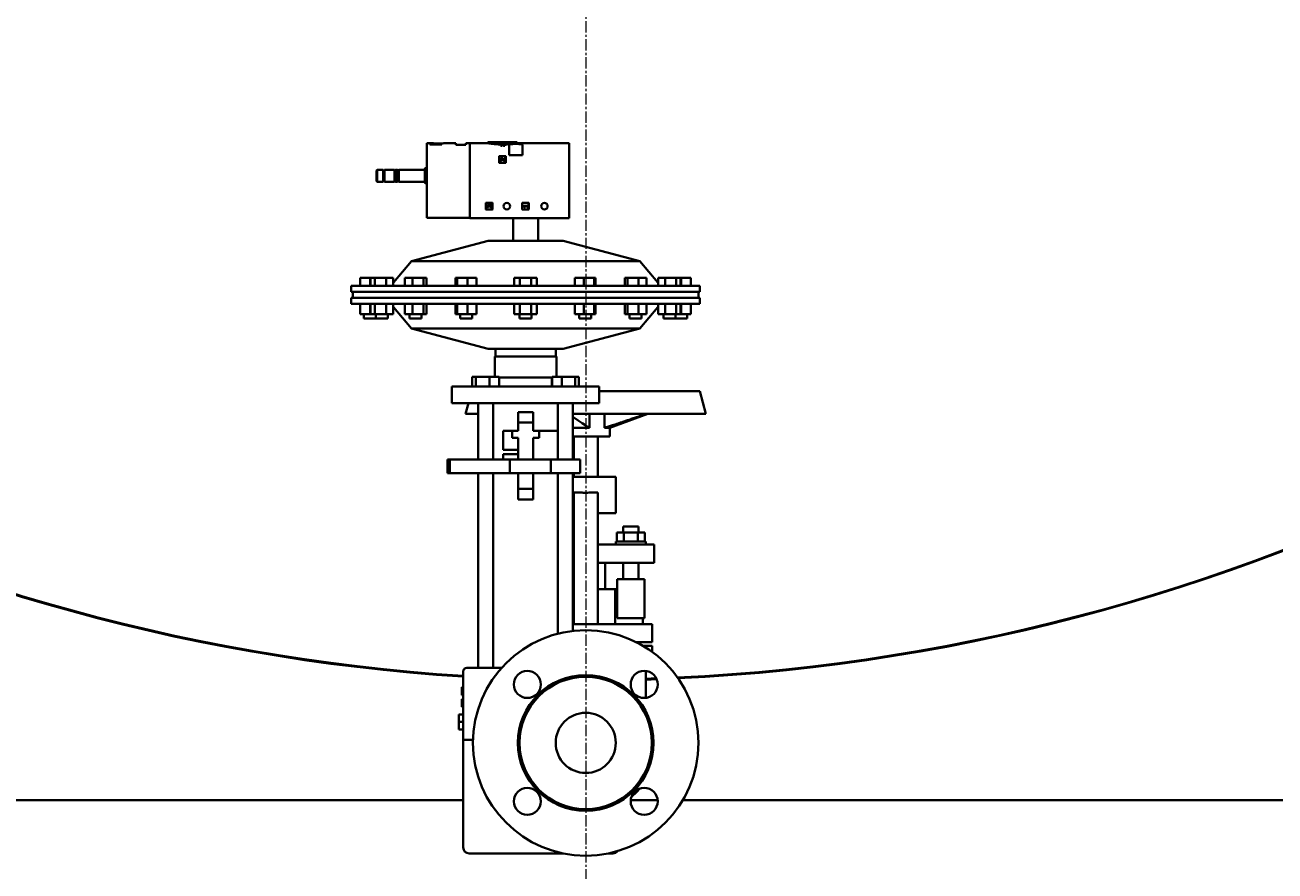
# Model space of a CAD drawing. Units: millimetres. Extents: x -697 to 9044, y -4264 to 3660.
# Drawn here: x 7183 to 8014, y -3808 to -3245 of the extents above; entities that cross this region are included whole.
import ezdxf

# ---------------------------------------------------------------- set-up
doc = ezdxf.new("R2010")
doc.units = ezdxf.units.MM
for name, pattern in [('K5LT_AXLED', [12, 7.5, -1.5, 1.5, -1.5]), ('K5LT_BASIC', [0]), ('K5LT_THIN', [0])]:
    doc.linetypes.add(name, pattern=pattern)
doc.layers.add('Системный слой', color=7, linetype='Continuous')
doc.styles.add('KDIMTEXTSTYLE', font='GOST_AU.SHX', dxfattribs={"width": 0.96, "oblique": 15, "height": 5})
doc.dimstyles.new('KDIMSTYLE (1.00)', dxfattribs={"dimtxt": 5, "dimasz": 1, "dimexe": 2, "dimexo": 0, "dimgap": 1, "dimtad": 1, "dimtxsty": 'KDIMTEXTSTYLE', "dimsah": 1, "dimcen": 0, "dimdle": 1, "dimadec": 0, "dimazin": 0, "dimtfac": 0.667, "dimtmove": 0, "dimatfit": 3, "dimfxl": 1, "dimtvp": 1, "dimtolj": 1, "dimtzin": 0, "dimarcsym": 0})

# ---------------------------------------------------------------- blocks, each defined once
blk = doc.blocks.new('U1646')
at = {"layer": 'Системный слой', "color": 150, "linetype": 'K5LT_BASIC', "lineweight": 40, "true_color": 0x0080ff}
for p, q in [((7585.11, -3440.75), (7591.94, -3440.75)), ((7591.94, -3440.75), (7593.11, -3440.75))]:
    blk.add_line(p, q, dxfattribs=at)
blk = doc.blocks.new('U1647')
at = {"layer": 'Системный слой', "color": 150, "linetype": 'K5LT_BASIC', "lineweight": 40, "true_color": 0x0080ff}
for p, q in [((7494.41, -3496.95), (7494.41, -3534.45)), ((7494.41, -3543.45), (7494.41, -3672.95))]:
    blk.add_line(p, q, dxfattribs=at)
blk = doc.blocks.new('U1648')
at = {"layer": 'Системный слой', "color": 150, "linetype": 'K5LT_BASIC', "lineweight": 40, "true_color": 0x0080ff}
for p, q in [((7438.74, -3440.75), (7439.91, -3440.75)), ((7439.91, -3440.75), (7446.74, -3440.75))]:
    blk.add_line(p, q, dxfattribs=at)
blk = doc.blocks.new('U1649')
at = {"layer": 'Системный слой', "color": 150, "linetype": 'K5LT_BASIC', "lineweight": 40, "true_color": 0x0080ff}
for p, q in [((7484.41, -3496.95), (7484.41, -3534.45)), ((7484.41, -3543.45), (7484.41, -3672.95))]:
    blk.add_line(p, q, dxfattribs=at)
blk = doc.blocks.new('U1650')
at = {"layer": 'Системный слой', "color": 150, "linetype": 'K5LT_BASIC', "lineweight": 40, "true_color": 0x0080ff}
for p, q in [((7547.44, -3496.95), (7547.44, -3534.45)), ((7547.44, -3543.45), (7547.44, -3648.43))]:
    blk.add_line(p, q, dxfattribs=at)
blk = doc.blocks.new('U1651')
at = {"layer": 'Системный слой', "color": 150, "linetype": 'K5LT_BASIC', "lineweight": 40, "true_color": 0x0080ff}
for p, q in [((7607.55, -3440.75), (7615.24, -3440.75)), ((7615.24, -3440.75), (7615.55, -3440.75))]:
    blk.add_line(p, q, dxfattribs=at)
blk = doc.blocks.new('U1652')
at = {"layer": 'Системный слой', "color": 150, "linetype": 'K5LT_BASIC', "lineweight": 40, "true_color": 0x0080ff}
for p, q in [((7510.93, -3527.95), (7510.93, -3519.95)), ((7510.93, -3534.45), (7510.93, -3530.95))]:
    blk.add_line(p, q, dxfattribs=at)
blk = doc.blocks.new('U1653')
at = {"layer": 'Системный слой', "color": 150, "linetype": 'K5LT_BASIC', "lineweight": 40, "true_color": 0x0080ff}
for p, q in [((7472.32, -3440.75), (7474.79, -3440.75)), ((7474.79, -3440.75), (7480.32, -3440.75))]:
    blk.add_line(p, q, dxfattribs=at)
blk = doc.blocks.new('U1654')
at = {"layer": 'Системный слой', "color": 150, "linetype": 'K5LT_BASIC', "lineweight": 40, "true_color": 0x0080ff}
for p, q in [((7603.92, -3432.99), (7603.83, -3433.09)), ((7604.01, -3432.89), (7603.92, -3432.99)), ((7604.11, -3432.79), (7604.01, -3432.89))]:
    blk.add_line(p, q, dxfattribs=at)
blk = doc.blocks.new('U1655')
at = {"layer": 'Системный слой', "color": 150, "linetype": 'K5LT_BASIC', "lineweight": 40, "true_color": 0x0080ff}
for p, q in [((7416.3, -3440.75), (7416.61, -3440.75)), ((7416.61, -3440.75), (7424.3, -3440.75))]:
    blk.add_line(p, q, dxfattribs=at)
blk = doc.blocks.new('U1656')
at = {"layer": 'Системный слой', "color": 150, "linetype": 'K5LT_BASIC', "lineweight": 40, "true_color": 0x0080ff}
for p, q in [((7427.75, -3432.79), (7427.84, -3432.89)), ((7427.84, -3432.89), (7427.93, -3432.99)), ((7427.93, -3432.99), (7428.02, -3433.09))]:
    blk.add_line(p, q, dxfattribs=at)
blk = doc.blocks.new('U1657')
at = {"layer": 'Системный слой', "color": 150, "linetype": 'K5LT_BASIC', "lineweight": 40, "true_color": 0x0080ff}
for p, q in [((7551.53, -3440.75), (7557.06, -3440.75)), ((7557.06, -3440.75), (7559.53, -3440.75))]:
    blk.add_line(p, q, dxfattribs=at)
blk = doc.blocks.new('U1658')
at = {"layer": 'Системный слой', "color": 150, "linetype": 'K5LT_BASIC', "lineweight": 40, "true_color": 0x0080ff}
for p, q in [((7511.93, -3440.75), (7515.93, -3440.75)), ((7515.93, -3440.75), (7519.93, -3440.75))]:
    blk.add_line(p, q, dxfattribs=at)
blk = doc.blocks.new('U1659')
at = {"layer": 'Системный слой', "color": 150, "linetype": 'K5LT_BASIC', "lineweight": 40, "true_color": 0x0080ff}
for p, q in [((7603.83, -3416.81), (7603.92, -3416.91)), ((7603.92, -3416.91), (7604.01, -3417.01)), ((7604.01, -3417.01), (7604.11, -3417.11))]:
    blk.add_line(p, q, dxfattribs=at)
blk = doc.blocks.new('U1660')
at = {"layer": 'Системный слой', "color": 150, "linetype": 'K5LT_BASIC', "lineweight": 40, "true_color": 0x0080ff}
for p, q in [((7427.84, -3417.01), (7427.75, -3417.11)), ((7427.93, -3416.91), (7427.84, -3417.01)), ((7428.02, -3416.81), (7427.93, -3416.91))]:
    blk.add_line(p, q, dxfattribs=at)
blk = doc.blocks.new('U1661')
at = {"layer": 'Системный слой', "color": 150, "linetype": 'K5LT_BASIC', "lineweight": 40, "true_color": 0x0080ff}
for p, q in [((7537.44, -3496.95), (7537.44, -3534.45)), ((7537.44, -3543.45), (7537.44, -3650.26))]:
    blk.add_line(p, q, dxfattribs=at)
blk = doc.blocks.new('U1667')
at = {"layer": 'Системный слой', "color": 150, "linetype": 'K5LT_BASIC', "lineweight": 40, "true_color": 0x0080ff}
for p, q in [((7461.02, -3324.21), (7461.33, -3324.18)), ((7461.03, -3324.21), (7461.02, -3324.21)), ((7461.27, -3324.18), (7461.03, -3324.21)), ((7461.36, -3324.17), (7461.27, -3324.18)), ((7461.33, -3324.18), (7461.44, -3324.17)), ((7461.4, -3324.17), (7461.36, -3324.17)), ((7461.42, -3324.17), (7461.4, -3324.17)), ((7461.43, -3324.17), (7461.42, -3324.17)), ((7461.48, -3324.16), (7461.43, -3324.17)), ((7461.43, -3324.17), (7461.43, -3324.17)), ((7461.44, -3324.17), (7461.44, -3324.16)), ((7461.44, -3324.16), (7461.45, -3324.16)), ((7461.45, -3324.16), (7461.47, -3324.16)), ((7461.47, -3324.16), (7461.49, -3324.16)), ((7461.51, -3324.16), (7461.48, -3324.16)), ((7461.49, -3324.16), (7461.54, -3324.15)), ((7461.53, -3324.16), (7461.51, -3324.16)), ((7461.54, -3324.15), (7461.53, -3324.16)), ((7461.54, -3324.15), (7461.54, -3324.15)), ((7461.54, -3324.15), (7461.54, -3324.15)), ((7461.54, -3324.15), (7461.55, -3324.15)), ((7461.58, -3324.15), (7461.54, -3324.15)), ((7461.54, -3324.15), (7461.54, -3324.15)), ((7461.54, -3324.15), (7461.54, -3324.15)), ((7461.55, -3324.15), (7461.55, -3324.15)), ((7461.55, -3324.15), (7461.56, -3324.15)), ((7461.56, -3324.15), (7461.57, -3324.15)), ((7461.57, -3324.15), (7461.58, -3324.15))]:
    blk.add_line(p, q, dxfattribs=at)
blk = doc.blocks.new('U1668')
at = {"layer": 'Системный слой', "color": 150, "linetype": 'K5LT_BASIC', "lineweight": 40, "true_color": 0x0080ff}
for p, q in [((7450.13, -3324.15), (7452.13, -3324.15)), ((7461.58, -3324.15), (7469.43, -3324.15)), ((7476.23, -3324.15), (7478.93, -3324.15))]:
    blk.add_line(p, q, dxfattribs=at)
blk = doc.blocks.new('U1712')
at = {"layer": 'Системный слой', "color": 150, "linetype": 'K5LT_BASIC', "lineweight": 40, "true_color": 0x0080ff}
for start, end in [(216.64814, 266.37774), (272.71623, 323.35186), (271.7769, 272.08668)]:
    blk.add_arc((7555.93, -2390.95), 1290, start, end, dxfattribs=at)
blk = doc.blocks.new('U1726')
at = {"layer": 'Системный слой', "color": 150, "linetype": 'K5LT_BASIC', "lineweight": 40, "true_color": 0x0080ff}
for p, q in [((7593.9, -3504.83), (7592.87, -3505.2)), ((7594.9, -3504.47), (7593.9, -3504.83)), ((7595.86, -3504.11), (7594.9, -3504.47))]:
    blk.add_line(p, q, dxfattribs=at)
blk = doc.blocks.new('U1727')
at = {"layer": 'Системный слой', "color": 150, "linetype": 'K5LT_BASIC', "lineweight": 40, "true_color": 0x0080ff}
for p, q in [((7475.93, -3504.11), (7484.41, -3504.11)), ((7547.44, -3504.11), (7555.93, -3504.11))]:
    blk.add_line(p, q, dxfattribs=at)
blk = doc.blocks.new('U1728')
at = {"layer": 'Системный слой', "color": 150, "linetype": 'K5LT_BASIC', "lineweight": 40, "true_color": 0x0080ff}
for p, q in [((7547.93, -3519.11), (7547.93, -3534.45)), ((7547.93, -3543.45), (7547.93, -3545.95))]:
    blk.add_line(p, q, dxfattribs=at)
blk = doc.blocks.new('U1729')
at = {"layer": 'Системный слой', "color": 150, "linetype": 'K5LT_BASIC', "lineweight": 40, "true_color": 0x0080ff}
for p, q in [((7550.82, -3508.47), (7547.44, -3506.13)), ((7553.59, -3510.34), (7550.82, -3508.47)), ((7555.93, -3511.85), (7553.59, -3510.34))]:
    blk.add_line(p, q, dxfattribs=at)
blk = doc.blocks.new('U1818')
at = {"layer": 'Системный слой', "color": 150, "linetype": 'K5LT_BASIC', "lineweight": 40, "true_color": 0x0080ff}
for start, end in [(216.63163, 266.37914), (272.73035, 323.36837), (271.77621, 272.09579)]:
    blk.add_arc((7555.93, -2390.95), 1290.5, start, end, dxfattribs=at)
blk = doc.blocks.new('U1871')
at = {"layer": 'Системный слой', "color": 150, "linetype": 'K5LT_BASIC', "lineweight": 40, "true_color": 0x0080ff}
for p, q in [((6735.93, -3760.95), (7474.43, -3760.95)), ((7585.86, -3760.95), (7603.77, -3760.95)), ((7620.59, -3760.95), (8375.93, -3760.95))]:
    blk.add_line(p, q, dxfattribs=at)
blk = doc.blocks.new('U1978')
at = {"layer": 'Системный слой', "color": 150, "linetype": 'K5LT_BASIC', "lineweight": 40, "true_color": 0x0080ff}
for p, q in [((7478.93, -3324.15), (7490.96, -3324.15)), ((7510.09, -3324.15), (7544.93, -3324.15))]:
    blk.add_line(p, q, dxfattribs=at)
blk = doc.blocks.new('U1979')
at = {"layer": 'Системный слой', "color": 150, "linetype": 'K5LT_BASIC', "lineweight": 40, "true_color": 0x0080ff}
for p, q in [((7499.58, -3325.23), (7499.61, -3325.19)), ((7499.58, -3325.24), (7499.58, -3325.23)), ((7499.6, -3325.27), (7499.58, -3325.24)), ((7499.62, -3325.29), (7499.6, -3325.27)), ((7499.61, -3325.19), (7499.61, -3325.18)), ((7499.61, -3325.18), (7499.62, -3325.18)), ((7499.62, -3325.18), (7499.64, -3325.17)), ((7499.62, -3325.18), (7499.62, -3325.18)), ((7499.64, -3325.3), (7499.62, -3325.29)), ((7499.64, -3325.17), (7499.68, -3325.16)), ((7499.65, -3325.3), (7499.64, -3325.3)), ((7499.64, -3325.3), (7499.64, -3325.3)), ((7499.7, -3325.32), (7499.65, -3325.3)), ((7499.68, -3325.16), (7499.74, -3325.14)), ((7499.82, -3325.34), (7499.7, -3325.32)), ((7499.74, -3325.14), (7499.75, -3325.14)), ((7499.75, -3325.14), (7499.77, -3325.13)), ((7499.75, -3325.14), (7499.75, -3325.14)), ((7499.77, -3325.13), (7499.8, -3325.13)), ((7499.8, -3325.13), (7499.87, -3325.12)), ((7499.93, -3325.36), (7499.82, -3325.34)), ((7499.87, -3325.12), (7499.95, -3325.11)), ((7500.03, -3325.36), (7499.93, -3325.36)), ((7499.95, -3325.11), (7499.95, -3325.11)), ((7499.95, -3325.11), (7499.96, -3325.11)), ((7499.96, -3325.11), (7499.98, -3325.11)), ((7499.98, -3325.11), (7500.02, -3325.11)), ((7500.02, -3325.11), (7500.07, -3325.11)), ((7500.07, -3325.11), (7500.13, -3325.11)), ((7500.13, -3325.11), (7500.17, -3325.12)), ((7500.17, -3325.12), (7500.18, -3325.12)), ((7500.18, -3325.12), (7500.19, -3325.12)), ((7500.19, -3325.12), (7500.2, -3325.12)), ((7500.2, -3325.12), (7500.24, -3325.13)), ((7500.24, -3325.13), (7500.3, -3325.14)), ((7500.3, -3325.14), (7500.36, -3325.15))]:
    blk.add_line(p, q, dxfattribs=at)
blk = doc.blocks.new('U1980')
at = {"layer": 'Системный слой', "color": 150, "linetype": 'K5LT_BASIC', "lineweight": 40, "true_color": 0x0080ff}
for p, q in [((7499.18, -3325.23), (7499.24, -3325.14)), ((7499.2, -3325.29), (7499.18, -3325.23)), ((7499.25, -3325.33), (7499.2, -3325.29)), ((7499.24, -3325.14), (7499.25, -3325.14)), ((7499.25, -3325.14), (7499.26, -3325.13)), ((7499.25, -3325.14), (7499.25, -3325.14)), ((7499.28, -3325.35), (7499.25, -3325.33)), ((7499.26, -3325.13), (7499.29, -3325.12)), ((7499.3, -3325.35), (7499.28, -3325.35)), ((7499.29, -3325.12), (7499.36, -3325.09)), ((7499.31, -3325.36), (7499.3, -3325.35)), ((7499.41, -3325.4), (7499.31, -3325.36)), ((7499.31, -3325.36), (7499.31, -3325.36)), ((7499.36, -3325.09), (7499.49, -3325.06)), ((7499.51, -3325.42), (7499.41, -3325.4)), ((7499.49, -3325.06), (7499.5, -3325.06)), ((7499.5, -3325.06), (7499.51, -3325.06)), ((7499.51, -3325.06), (7499.54, -3325.05)), ((7499.57, -3325.43), (7499.51, -3325.42)), ((7499.54, -3325.05), (7499.6, -3325.04)), ((7499.59, -3325.44), (7499.57, -3325.43)), ((7499.61, -3325.44), (7499.59, -3325.44)), ((7499.6, -3325.04), (7499.72, -3325.03)), ((7499.62, -3325.44), (7499.61, -3325.44)), ((7499.7, -3325.45), (7499.62, -3325.44)), ((7499.87, -3325.47), (7499.7, -3325.45)), ((7499.72, -3325.03), (7499.87, -3325.01)), ((7499.87, -3325.01), (7499.88, -3325.01)), ((7500.03, -3325.47), (7499.87, -3325.47)), ((7499.88, -3325.01), (7499.9, -3325.01)), ((7499.9, -3325.01), (7499.94, -3325.01)), ((7499.94, -3325.01), (7500.01, -3325.01)), ((7500.01, -3325.01), (7500.1, -3325.01)), ((7500.1, -3325.01), (7500.2, -3325.02)), ((7500.2, -3325.02), (7500.3, -3325.02)), ((7500.3, -3325.02), (7500.31, -3325.02)), ((7500.31, -3325.02), (7500.32, -3325.02)), ((7500.32, -3325.02), (7500.36, -3325.03)), ((7500.36, -3325.03), (7500.42, -3325.03)), ((7500.42, -3325.03), (7500.54, -3325.05)), ((7500.54, -3325.05), (7500.65, -3325.08))]:
    blk.add_line(p, q, dxfattribs=at)
blk = doc.blocks.new('U1981')
at = {"layer": 'Системный слой', "color": 150, "linetype": 'K5LT_BASIC', "lineweight": 40, "true_color": 0x0080ff}
for p, q in [((7500.05, -3325.42), (7500.03, -3325.42)), ((7500.15, -3325.43), (7500.05, -3325.42)), ((7500.27, -3325.44), (7500.15, -3325.43)), ((7500.36, -3325.46), (7500.27, -3325.44))]:
    blk.add_line(p, q, dxfattribs=at)
blk = doc.blocks.new('U2043')
at = {"layer": 'Системный слой', "color": 30, "linetype": 'K5LT_AXLED', "lineweight": 20, "true_color": 0xff8000}
blk.add_line((7555.93, -2390.95), (7555.93, -3974.95), dxfattribs=at)
blk = doc.blocks.new('KDIMARROW_01')
at = {"layer": 'Системный слой'}
blk.add_hatch(color=0, dxfattribs=at).paths.add_polyline_path([(-5, -0.66), (0, 0), (-5, 0.66), (-4.5, 0)])
at = {"layer": 'Системный слой', "color": 0, "linetype": 'K5LT_THIN', "lineweight": 20}
for p, q in [((-4.5, 0), (-5, 0.66)), ((-5, 0.66), (0, 0)), ((0, 0), (-5, -0.66)), ((-5, -0.66), (-4.5, 0)), ((0, 0), (-1, 0))]:
    blk.add_line(p, q, dxfattribs=at)

msp = doc.modelspace()

# ---------------------------------------------------------------- linework, layer by layer
at = {"layer": 'Системный слой', "color": 150, "linetype": 'K5LT_BASIC', "lineweight": 40, "true_color": 0x0080ff}
for p, q in [((7450.126, -3324.15), (7450.126, -3326.286)), ((7452.126, -3324.15), (7452.126, -3324.155)), ((7454.484, -3324.155), (7452.126, -3324.155)), ((7452.126, -3324.968), (7452.126, -3324.757)), ((7460.126, -3324.757), (7452.126, -3324.757)), ((7460.126, -3324.968), (7452.126, -3324.968)), ((7461.022, -3324.208), (7455.115, -3324.208)), ((7460.126, -3324.757), (7460.126, -3324.968)), ((7469.426, -3324.15), (7469.426, -3325.2)), ((7476.226, -3325.2), (7469.426, -3325.2)), ((7476.226, -3325.2), (7476.226, -3324.15)), ((7478.926, -3324.15), (7478.926, -3326.286)), ((7478.926, -3324.15), (7478.926, -3326.32)), ((7490.776, -3324.15), (7490.776, -3323.7)), ((7500.526, -3323.45), (7491.026, -3323.45)), ((7499.176, -3325.544), (7499.176, -3325.233)), ((7500.031, -3325.474), (7500.031, -3325.359)), ((7500.031, -3325.474), (7500.031, -3325.787)), ((7510.026, -3323.45), (7500.526, -3323.45)), ((7502.026, -3325.474), (7501.475, -3325.474)), ((7501.475, -3325.474), (7501.475, -3325.787)), ((7502.026, -3325.787), (7501.475, -3325.787)), ((7501.627, -3325.011), (7501.627, -3325.353)), ((7502.026, -3325.011), (7501.627, -3325.011)), ((7502.026, -3325.474), (7502.026, -3325.011)), ((7502.026, -3325.474), (7502.026, -3325.787)), ((7504.926, -3325.463), (7504.926, -3326.32)), ((7510.276, -3324.15), (7510.276, -3323.7)), ((7513.926, -3326.32), (7513.926, -3325.463)), ((7544.926, -3324.15), (7544.926, -3326.32)), ((7450.126, -3326.286), (7450.126, -3326.476)), ((7450.126, -3326.476), (7450.126, -3373.75)), ((7478.926, -3326.32), (7478.926, -3326.793)), ((7478.926, -3326.793), (7478.926, -3373.95)), ((7498.276, -3332.9), (7498.276, -3337)), ((7502.576, -3332.7), (7498.476, -3332.7)), ((7501.627, -3334.095), (7501.627, -3335.386)), ((7502.026, -3334.095), (7501.627, -3334.095)), ((7502.026, -3335.805), (7502.026, -3334.095)), ((7502.776, -3337), (7502.776, -3332.9)), ((7504.926, -3326.32), (7504.926, -3326.793)), ((7504.926, -3326.793), (7504.926, -3331.95)), ((7504.926, -3331.95), (7513.926, -3331.95)), ((7513.926, -3326.793), (7513.926, -3326.32)), ((7513.926, -3331.95), (7513.926, -3326.793)), ((7544.926, -3326.32), (7544.926, -3326.793)), ((7544.926, -3326.793), (7544.926, -3373.95)), ((7417.286, -3341.75), (7416.826, -3342.21)), ((7416.826, -3342.21), (7416.826, -3345.75)), ((7417.286, -3341.75), (7417.286, -3345.75)), ((7421.126, -3341.75), (7417.286, -3341.75)), ((7421.126, -3341.75), (7421.126, -3345.75)), ((7422.126, -3342.2), (7421.126, -3342.2)), ((7422.126, -3341.75), (7422.126, -3345.75)), ((7428.826, -3341.75), (7422.126, -3341.75)), ((7428.826, -3341.75), (7428.826, -3345.75)), ((7428.826, -3341.75), (7429.326, -3342.616)), ((7429.326, -3341.75), (7429.326, -3345.75)), ((7430.801, -3341.75), (7429.326, -3341.75)), ((7430.801, -3341.75), (7430.801, -3345.75)), ((7431.501, -3341.75), (7431.501, -3345.75)), ((7448.826, -3341.75), (7431.501, -3341.75)), ((7449.076, -3340.75), (7448.826, -3341)), ((7448.826, -3341), (7448.826, -3345.75)), ((7449.076, -3340.75), (7449.076, -3345.75)), ((7450.126, -3340.75), (7449.076, -3340.75)), ((7498.476, -3337.2), (7502.576, -3337.2)), ((7500.031, -3335.805), (7500.031, -3335.406)), ((7500.361, -3334.635), (7501.475, -3335.805)), ((7501.627, -3335.386), (7500.65, -3334.36)), ((7501.475, -3335.805), (7502.026, -3335.805)), ((7416.826, -3345.75), (7416.826, -3349.29)), ((7417.286, -3349.75), (7416.826, -3349.29)), ((7417.286, -3345.75), (7417.286, -3349.75)), ((7421.126, -3349.75), (7417.286, -3349.75)), ((7421.126, -3345.75), (7421.126, -3349.75)), ((7422.126, -3349.3), (7421.126, -3349.3)), ((7422.126, -3345.75), (7422.126, -3349.75)), ((7428.826, -3349.75), (7422.126, -3349.75)), ((7428.826, -3345.75), (7428.826, -3349.75)), ((7428.826, -3349.75), (7429.326, -3348.884)), ((7429.326, -3345.75), (7429.326, -3349.75)), ((7430.801, -3349.75), (7429.326, -3349.75)), ((7430.801, -3345.75), (7430.801, -3349.75)), ((7431.501, -3345.75), (7431.501, -3349.75)), ((7448.826, -3349.75), (7431.501, -3349.75)), ((7448.826, -3345.75), (7448.826, -3350.5)), ((7449.076, -3350.75), (7448.826, -3350.5)), ((7449.076, -3345.75), (7449.076, -3350.75)), ((7450.126, -3350.75), (7449.076, -3350.75)), ((7489.476, -3363.95), (7489.476, -3368.05)), ((7493.776, -3363.75), (7489.676, -3363.75)), ((7491.231, -3366.855), (7491.231, -3366.456)), ((7491.602, -3365.951), (7491.602, -3366.085)), ((7491.602, -3366.085), (7492.001, -3366.085)), ((7492.001, -3366.085), (7492.001, -3365.951)), ((7492.371, -3366.456), (7492.371, -3366.855)), ((7493.976, -3368.05), (7493.976, -3363.95)), ((7513.606, -3363.95), (7513.606, -3368.05)), ((7517.906, -3363.75), (7513.806, -3363.75)), ((7514.506, -3365.8), (7514.506, -3366.199)), ((7516.957, -3365.8), (7514.506, -3365.8)), ((7514.506, -3366.199), (7515.076, -3366.57)), ((7515.076, -3366.199), (7516.957, -3366.199)), ((7515.646, -3366.57), (7515.076, -3366.199)), ((7515.076, -3366.57), (7515.646, -3366.57)), ((7517.356, -3365.43), (7516.957, -3365.43)), ((7516.957, -3365.43), (7516.957, -3365.8)), ((7516.957, -3366.199), (7516.957, -3366.57)), ((7516.957, -3366.57), (7517.356, -3366.57)), ((7517.356, -3366.57), (7517.356, -3365.43)), ((7518.106, -3368.05), (7518.106, -3363.95)), ((7478.926, -3373.75), (7450.126, -3373.75)), ((7544.926, -3373.95), (7478.926, -3373.95)), ((7489.676, -3368.25), (7493.776, -3368.25)), ((7507.596, -3388.95), (7507.596, -3373.95)), ((7513.806, -3368.25), (7517.906, -3368.25)), ((7524.256, -3388.95), (7524.256, -3373.95)), ((7490.926, -3388.95), (7439.932, -3402.614)), ((7490.926, -3388.95), (7540.926, -3388.95)), ((7540.926, -3388.95), (7591.921, -3402.614)), ((7439.932, -3402.614), (7428.022, -3416.807)), ((7439.932, -3402.614), (7591.921, -3402.614)), ((7591.921, -3402.614), (7603.83, -3416.807)), ((7412.426, -3413.65), (7405.926, -3413.65)), ((7405.926, -3418.95), (7405.926, -3413.65)), ((7412.863, -3413.65), (7412.426, -3413.65)), ((7412.426, -3418.95), (7412.426, -3413.65)), ((7415.736, -3413.65), (7412.863, -3413.65)), ((7412.863, -3418.95), (7412.863, -3413.65)), ((7423.177, -3413.65), (7415.736, -3413.65)), ((7415.736, -3418.95), (7415.736, -3413.65)), ((7427.746, -3413.65), (7423.177, -3413.65)), ((7423.177, -3418.95), (7423.177, -3413.65)), ((7427.746, -3418.95), (7427.746, -3413.65)), ((7435.491, -3418.95), (7435.491, -3413.65)), ((7440.798, -3413.65), (7435.491, -3413.65)), ((7448.048, -3413.65), (7440.798, -3413.65)), ((7440.798, -3418.95), (7440.798, -3413.65)), ((7448.048, -3418.95), (7448.048, -3413.65)), ((7449.99, -3413.65), (7448.048, -3413.65)), ((7449.99, -3418.95), (7449.99, -3413.65)), ((7469.384, -3418.95), (7469.384, -3413.65)), ((7470.364, -3413.65), (7469.384, -3413.65)), ((7477.298, -3413.65), (7470.364, -3413.65)), ((7470.364, -3418.95), (7470.364, -3413.65)), ((7483.253, -3413.65), (7477.298, -3413.65)), ((7477.298, -3418.95), (7477.298, -3413.65)), ((7483.253, -3418.95), (7483.253, -3413.65)), ((7512.173, -3413.65), (7508.421, -3413.65)), ((7508.421, -3418.95), (7508.421, -3413.65)), ((7519.679, -3413.65), (7512.173, -3413.65)), ((7512.173, -3418.95), (7512.173, -3413.65)), ((7519.679, -3418.95), (7519.679, -3413.65)), ((7523.432, -3413.65), (7519.679, -3413.65)), ((7523.432, -3418.95), (7523.432, -3413.65)), ((7554.554, -3413.65), (7548.6, -3413.65)), ((7548.6, -3418.95), (7548.6, -3413.65)), ((7554.554, -3418.95), (7554.554, -3413.65)), ((7561.489, -3413.65), (7554.554, -3413.65)), ((7562.468, -3413.65), (7561.489, -3413.65)), ((7561.489, -3418.95), (7561.489, -3413.65)), ((7562.468, -3418.95), (7562.468, -3413.65)), ((7581.862, -3418.95), (7581.862, -3413.65)), ((7583.805, -3413.65), (7581.862, -3413.65)), ((7591.054, -3413.65), (7583.805, -3413.65)), ((7583.805, -3418.95), (7583.805, -3413.65)), ((7596.362, -3413.65), (7591.054, -3413.65)), ((7591.054, -3418.95), (7591.054, -3413.65)), ((7596.362, -3418.95), (7596.362, -3413.65)), ((7608.675, -3413.65), (7604.106, -3413.65)), ((7604.106, -3418.95), (7604.106, -3413.65)), ((7616.117, -3413.65), (7608.675, -3413.65)), ((7608.675, -3418.95), (7608.675, -3413.65)), ((7618.989, -3413.65), (7616.117, -3413.65)), ((7616.117, -3418.95), (7616.117, -3413.65)), ((7619.426, -3413.65), (7618.989, -3413.65)), ((7618.989, -3418.95), (7618.989, -3413.65)), ((7619.426, -3418.95), (7619.426, -3413.65)), ((7625.926, -3413.65), (7619.426, -3413.65)), ((7625.926, -3418.95), (7625.926, -3413.65)), ((7399.926, -3418.95), (7631.926, -3418.95)), ((7399.926, -3422.95), (7399.926, -3418.95)), ((7399.926, -3422.95), (7631.926, -3422.95)), ((7400.926, -3426.95), (7400.926, -3422.95)), ((7630.926, -3426.95), (7630.926, -3422.95)), ((7631.926, -3422.95), (7631.926, -3418.95)), ((7399.926, -3430.95), (7399.926, -3426.95)), ((7399.926, -3426.95), (7631.926, -3426.95)), ((7399.926, -3430.95), (7631.926, -3430.95)), ((7405.926, -3430.95), (7405.926, -3437.75)), ((7412.426, -3430.95), (7412.426, -3437.75)), ((7412.863, -3430.95), (7412.863, -3437.75)), ((7415.736, -3430.95), (7415.736, -3437.75)), ((7423.177, -3430.95), (7423.177, -3437.75)), ((7427.746, -3430.95), (7427.746, -3437.75)), ((7439.932, -3447.286), (7428.022, -3433.093)), ((7435.491, -3430.95), (7435.491, -3437.75)), ((7440.798, -3430.95), (7440.798, -3437.75)), ((7448.048, -3430.95), (7448.048, -3437.75)), ((7449.99, -3430.95), (7449.99, -3437.75)), ((7469.384, -3430.95), (7469.384, -3437.75)), ((7470.364, -3430.95), (7470.364, -3437.75)), ((7477.298, -3430.95), (7477.298, -3437.75)), ((7483.253, -3430.95), (7483.253, -3437.75)), ((7508.421, -3430.95), (7508.421, -3437.75)), ((7512.173, -3430.95), (7512.173, -3437.75)), ((7519.679, -3430.95), (7519.679, -3437.75)), ((7523.432, -3430.95), (7523.432, -3437.75)), ((7548.6, -3430.95), (7548.6, -3437.75)), ((7554.554, -3430.95), (7554.554, -3437.75)), ((7561.489, -3430.95), (7561.489, -3437.75)), ((7562.468, -3430.95), (7562.468, -3437.75)), ((7581.862, -3430.95), (7581.862, -3437.75)), ((7583.805, -3430.95), (7583.805, -3437.75)), ((7591.054, -3430.95), (7591.054, -3437.75)), ((7591.921, -3447.286), (7603.83, -3433.093)), ((7596.362, -3430.95), (7596.362, -3437.75)), ((7604.106, -3430.95), (7604.106, -3437.75)), ((7608.675, -3430.95), (7608.675, -3437.75)), ((7616.117, -3430.95), (7616.117, -3437.75)), ((7618.989, -3430.95), (7618.989, -3437.75)), ((7619.426, -3430.95), (7619.426, -3437.75)), ((7625.926, -3430.95), (7625.926, -3437.75)), ((7631.926, -3430.95), (7631.926, -3426.95)), ((7405.926, -3437.75), (7412.426, -3437.75)), ((7408.426, -3437.75), (7408.426, -3440.75)), ((7408.426, -3440.75), (7416.305, -3440.75)), ((7412.426, -3437.75), (7412.863, -3437.75)), ((7412.863, -3437.75), (7415.736, -3437.75)), ((7415.736, -3437.75), (7423.177, -3437.75)), ((7416.305, -3437.75), (7416.305, -3440.75)), ((7423.177, -3437.75), (7427.746, -3437.75)), ((7424.305, -3437.75), (7424.305, -3440.75)), ((7435.491, -3437.75), (7440.798, -3437.75)), ((7438.741, -3437.75), (7438.741, -3440.75)), ((7440.798, -3437.75), (7448.048, -3437.75)), ((7446.741, -3437.75), (7446.741, -3440.75)), ((7448.048, -3437.75), (7449.99, -3437.75)), ((7469.384, -3437.75), (7470.364, -3437.75)), ((7470.364, -3437.75), (7477.298, -3437.75)), ((7472.318, -3437.75), (7472.318, -3440.75)), ((7477.298, -3437.75), (7483.253, -3437.75)), ((7480.318, -3437.75), (7480.318, -3440.75)), ((7508.421, -3437.75), (7512.173, -3437.75)), ((7511.926, -3437.75), (7511.926, -3440.75)), ((7512.173, -3437.75), (7519.679, -3437.75)), ((7519.679, -3437.75), (7523.432, -3437.75)), ((7519.926, -3437.75), (7519.926, -3440.75)), ((7548.6, -3437.75), (7554.554, -3437.75)), ((7551.534, -3437.75), (7551.534, -3440.75)), ((7554.554, -3437.75), (7561.489, -3437.75)), ((7559.534, -3437.75), (7559.534, -3440.75)), ((7561.489, -3437.75), (7562.468, -3437.75)), ((7581.862, -3437.75), (7583.805, -3437.75)), ((7583.805, -3437.75), (7591.054, -3437.75)), ((7585.112, -3437.75), (7585.112, -3440.75)), ((7591.054, -3437.75), (7596.362, -3437.75)), ((7593.112, -3437.75), (7593.112, -3440.75)), ((7604.106, -3437.75), (7608.675, -3437.75)), ((7607.548, -3437.75), (7607.548, -3440.75)), ((7608.675, -3437.75), (7616.117, -3437.75)), ((7615.548, -3437.75), (7615.548, -3440.75)), ((7615.548, -3440.75), (7623.426, -3440.75)), ((7616.117, -3437.75), (7618.989, -3437.75)), ((7618.989, -3437.75), (7619.426, -3437.75)), ((7619.426, -3437.75), (7625.926, -3437.75)), ((7623.426, -3437.75), (7623.426, -3440.75)), ((7439.932, -3447.286), (7591.921, -3447.286)), ((7490.926, -3460.95), (7439.932, -3447.286)), ((7540.926, -3460.95), (7591.921, -3447.286)), ((7490.926, -3460.95), (7540.926, -3460.95)), ((7495.426, -3479.55), (7495.426, -3465.95)), ((7495.426, -3465.95), (7536.426, -3465.95)), ((7495.926, -3465.95), (7495.926, -3460.95)), ((7535.926, -3465.95), (7535.926, -3460.95)), ((7536.426, -3479.55), (7536.426, -3465.95)), ((7482.878, -3479.55), (7480.487, -3479.55)), ((7480.487, -3485.95), (7480.487, -3479.55)), ((7491.801, -3479.55), (7482.878, -3479.55)), ((7482.878, -3485.95), (7482.878, -3479.55)), ((7498.333, -3479.55), (7491.801, -3479.55)), ((7491.801, -3485.95), (7491.801, -3479.55)), ((7498.333, -3485.95), (7498.333, -3479.55)), ((7498.333, -3479.95), (7533.52, -3479.95)), ((7498.426, -3479.95), (7498.426, -3485.95)), ((7533.426, -3479.95), (7533.426, -3485.95)), ((7533.52, -3485.95), (7533.52, -3479.55)), ((7540.052, -3479.55), (7533.52, -3479.55)), ((7540.052, -3485.95), (7540.052, -3479.55)), ((7548.975, -3479.55), (7540.052, -3479.55)), ((7548.975, -3485.95), (7548.975, -3479.55)), ((7551.366, -3479.55), (7548.975, -3479.55)), ((7551.366, -3485.95), (7551.366, -3479.55)), ((7564.926, -3485.95), (7466.926, -3485.95)), ((7466.926, -3496.95), (7466.926, -3485.95)), ((7564.926, -3496.95), (7564.926, -3485.95)), ((7564.926, -3489.11), (7631.907, -3489.11)), ((7631.907, -3489.11), (7635.926, -3504.11)), ((7564.926, -3496.95), (7466.926, -3496.95)), ((7477.845, -3496.95), (7475.926, -3504.11)), ((7510.926, -3502.95), (7520.926, -3502.95)), ((7510.926, -3515.45), (7510.926, -3502.95)), ((7520.926, -3502.95), (7520.926, -3515.45)), ((7555.926, -3504.11), (7635.926, -3504.11)), ((7558.341, -3504.11), (7558.341, -3513.305)), ((7568.416, -3504.11), (7568.416, -3513.305)), ((7571.926, -3513.305), (7597.189, -3504.11)), ((7500.926, -3527.95), (7500.926, -3515.45)), ((7500.926, -3515.45), (7510.926, -3515.45)), ((7506.926, -3519.95), (7506.926, -3515.45)), ((7510.926, -3509.95), (7520.926, -3509.95)), ((7520.926, -3515.45), (7537.443, -3515.45)), ((7524.926, -3515.45), (7524.926, -3519.95)), ((7555.926, -3513.305), (7547.443, -3513.305)), ((7558.341, -3513.305), (7555.926, -3513.305)), ((7571.926, -3513.305), (7568.416, -3513.305)), ((7571.926, -3513.305), (7571.926, -3519.11)), ((7510.926, -3519.95), (7506.926, -3519.95)), ((7524.926, -3519.95), (7520.926, -3519.95)), ((7520.926, -3519.95), (7520.926, -3534.45)), ((7547.443, -3519.11), (7555.926, -3519.11)), ((7555.926, -3519.11), (7571.926, -3519.11)), ((7563.926, -3519.11), (7563.926, -3545.95)), ((7510.926, -3527.95), (7500.926, -3527.95)), ((7500.926, -3534.45), (7500.926, -3530.95)), ((7500.926, -3530.95), (7510.926, -3530.95)), ((7510.926, -3530.95), (7510.926, -3527.95)), ((7465.482, -3534.45), (7464.049, -3534.45)), ((7464.049, -3543.45), (7464.049, -3534.45)), ((7465.482, -3543.45), (7465.482, -3534.45)), ((7505.431, -3534.45), (7465.482, -3534.45)), ((7532.743, -3534.45), (7505.431, -3534.45)), ((7505.431, -3543.45), (7505.431, -3534.45)), ((7552.143, -3534.45), (7532.743, -3534.45)), ((7532.743, -3543.45), (7532.743, -3534.45)), ((7552.143, -3543.45), (7552.143, -3534.45)), ((7465.482, -3543.45), (7464.049, -3543.45)), ((7505.431, -3543.45), (7465.482, -3543.45)), ((7509.788, -3543.45), (7505.431, -3543.45)), ((7510.926, -3543.45), (7509.788, -3543.45)), ((7520.926, -3543.45), (7510.926, -3543.45)), ((7510.926, -3560.95), (7510.926, -3543.45)), ((7520.926, -3543.45), (7520.926, -3560.95)), ((7532.743, -3543.45), (7520.926, -3543.45)), ((7552.143, -3543.45), (7532.743, -3543.45)), ((7547.443, -3545.95), (7555.926, -3545.95)), ((7555.926, -3545.95), (7575.926, -3545.95)), ((7575.926, -3545.95), (7575.926, -3570.25)), ((7520.926, -3553.95), (7510.926, -3553.95)), ((7547.926, -3578.25), (7547.926, -3556.326)), ((7563.926, -3578.25), (7563.926, -3556.326)), ((7520.926, -3560.95), (7510.926, -3560.95)), ((7547.443, -3570.25), (7547.926, -3570.25)), ((7563.926, -3570.25), (7575.926, -3570.25)), ((7547.926, -3612.59), (7547.926, -3578.25)), ((7563.926, -3612.59), (7563.926, -3578.25)), ((7581.307, -3583.09), (7576.689, -3583.09)), ((7576.689, -3589.09), (7576.689, -3583.09)), ((7580.926, -3578.95), (7585.926, -3578.95)), ((7580.926, -3578.95), (7580.926, -3583.09)), ((7581.307, -3589.09), (7581.307, -3583.09)), ((7590.545, -3583.09), (7581.307, -3583.09)), ((7585.926, -3578.95), (7590.926, -3578.95)), ((7595.164, -3583.09), (7590.545, -3583.09)), ((7590.545, -3589.09), (7590.545, -3583.09)), ((7590.926, -3578.95), (7590.926, -3583.09)), ((7595.164, -3589.09), (7595.164, -3583.09)), ((7547.926, -3591.09), (7547.443, -3591.09)), ((7601.426, -3591.09), (7563.926, -3591.09)), ((7585.926, -3589.09), (7575.926, -3589.09)), ((7575.926, -3589.09), (7575.926, -3591.09)), ((7595.926, -3589.09), (7585.926, -3589.09)), ((7595.926, -3589.09), (7595.926, -3591.09)), ((7601.426, -3603.09), (7601.426, -3591.09)), ((7547.443, -3603.09), (7547.926, -3603.09)), ((7563.926, -3603.09), (7601.426, -3603.09)), ((7568.926, -3603.09), (7568.926, -3620.59)), ((7580.926, -3603.09), (7580.926, -3613.95)), ((7590.926, -3603.09), (7590.926, -3613.95)), ((7547.926, -3630.087), (7547.926, -3612.59)), ((7563.926, -3630.087), (7563.926, -3612.59)), ((7576.926, -3639.95), (7576.926, -3613.95)), ((7576.926, -3613.95), (7594.926, -3613.95)), ((7594.926, -3639.95), (7594.926, -3613.95)), ((7547.443, -3620.59), (7547.926, -3620.59)), ((7563.926, -3620.59), (7575.522, -3620.59)), ((7575.522, -3643.95), (7575.522, -3620.59)), ((7576.926, -3620.59), (7575.522, -3620.59)), ((7547.926, -3643.95), (7547.926, -3630.087)), ((7563.926, -3643.95), (7563.926, -3630.087)), ((7576.926, -3639.95), (7594.926, -3639.95)), ((7593.926, -3643.95), (7593.926, -3639.95)), ((7547.443, -3643.95), (7587.039, -3643.95)), ((7587.039, -3643.95), (7600.039, -3643.95)), ((7600.039, -3643.95), (7600.039, -3655.95)), ((7600.039, -3655.95), (7589.631, -3655.95)), ((7591.961, -3655.95), (7591.961, -3657.174)), ((7594.198, -3658.45), (7600.039, -3658.45)), ((7600.039, -3658.45), (7600.039, -3662.295)), ((7484.426, -3672.95), (7476.926, -3672.95)), ((7489.426, -3672.95), (7484.426, -3672.95)), ((7494.247, -3672.95), (7489.426, -3672.95)), ((7499.133, -3672.95), (7494.247, -3672.95)), ((7500.025, -3672.95), (7499.133, -3672.95)), ((7595.926, -3692.99), (7595.926, -3675.128)), ((7474.426, -3675.45), (7474.426, -3720.95)), ((7474.426, -3685.95), (7473.426, -3685.95)), ((7473.426, -3686.018), (7473.426, -3685.95)), ((7473.426, -3687.265), (7473.426, -3686.018)), ((7474.426, -3686.018), (7473.426, -3686.018)), ((7473.426, -3687.314), (7473.426, -3687.265)), ((7474.426, -3687.265), (7473.426, -3687.265)), ((7473.426, -3687.794), (7473.426, -3687.314)), ((7474.426, -3687.314), (7473.426, -3687.314)), ((7473.426, -3689.414), (7473.426, -3687.794)), ((7474.426, -3687.794), (7473.426, -3687.794)), ((7473.426, -3691.121), (7473.426, -3689.414)), ((7474.426, -3691.121), (7473.426, -3691.121)), ((7473.426, -3696.44), (7473.426, -3693.887)), ((7474.426, -3693.887), (7473.426, -3693.887)), ((7473.426, -3698.99), (7473.426, -3696.44)), ((7474.426, -3698.99), (7473.426, -3698.99)), ((7474.426, -3703.95), (7471.426, -3703.95)), ((7471.426, -3703.95), (7471.426, -3708.95)), ((7471.426, -3708.95), (7471.426, -3713.95)), ((7474.426, -3708.95), (7471.426, -3708.95)), ((7474.426, -3713.95), (7471.426, -3713.95)), ((7474.426, -3720.95), (7480.953, -3720.95)), ((7474.426, -3792.45), (7474.426, -3720.95)), ((7478.426, -3796.45), (7530.816, -3796.45)), ((7530.816, -3796.45), (7541.001, -3796.45)), ((7570.851, -3796.45), (7573.926, -3796.45))]:
    msp.add_line(p, q, dxfattribs=at)
for centre, radius in [((7555.926, -3722.95), 75), ((7517.035, -3684.059), 9), ((7594.817, -3684.059), 9), ((7555.926, -3722.95), 45.155), ((7555.926, -3722.95), 44), ((7555.926, -3722.95), 20), ((7517.035, -3761.841), 9), ((7594.817, -3761.841), 9)]:
    msp.add_circle(centre, radius, dxfattribs=at)
for centre, radius, start, end in [((7491.026, -3323.7), 0.25, 90, 180), ((7510.026, -3323.7), 0.25, 0, 90), ((7498.476, -3332.9), 0.2, 90, 180), ((7500.031, -3334.95), 0.855, 43.602819, 270), ((7502.576, -3332.9), 0.2, 0, 90), ((7431.151, -3341.75), 0.35, 180, 0), ((7498.476, -3337), 0.2, 180, 270), ((7500.031, -3334.95), 0.456, 43.602819, 270), ((7502.576, -3337), 0.2, 270, 0), ((7431.151, -3349.75), 0.35, 0, 180), ((7489.676, -3363.95), 0.2, 90, 180), ((7491.231, -3366), 0.855, 48.189685, 270), ((7491.231, -3366), 0.456, 120, 270), ((7491.203, -3365.951), 0.399, 0, 120), ((7492.371, -3366), 0.855, 270, 131.810315), ((7492.4, -3365.951), 0.399, 60.000009, 180), ((7492.371, -3366), 0.456, 270, 60.000008), ((7493.776, -3363.95), 0.2, 0, 90), ((7503.426, -3365.95), 2.15, 0, 180), ((7503.426, -3365.95), 2.15, 180, 0), ((7513.806, -3363.95), 0.2, 90, 180), ((7517.906, -3363.95), 0.2, 0, 90), ((7528.426, -3365.95), 2.15, 0, 180), ((7528.426, -3365.95), 2.15, 180, 0), ((7489.676, -3368.05), 0.2, 180, 270), ((7493.776, -3368.05), 0.2, 270, 0), ((7513.806, -3368.05), 0.2, 180, 270), ((7517.906, -3368.05), 0.2, 270, 0), ((7476.926, -3675.45), 2.5, 90, 180), ((7555.926, -3722.95), 47, 310.352323, 319.647677), ((7478.426, -3792.45), 4, 180, 270), ((7573.926, -3792.45), 4, 270, 322.168759)]:
    msp.add_arc(centre, radius, start, end, dxfattribs=at)
for centre, major_axis, start_param, end_param in [((7490.756, -3363.65), (0, -39.8), 2.8548922, 2.8853942), ((7490.756, -3363.65), (0, -39.5), 2.8526523, 2.8834041), ((7491.307, -3363.65), (0, -39.8), 2.865849, 2.8925347)]:
    msp.add_ellipse(centre, major_axis=major_axis, ratio=0.952381, start_param=start_param, end_param=end_param, dxfattribs=at)
for points, knots in [([(7454.484, -3324.155), (7454.532, -3324.16), (7454.61, -3324.167), (7454.82, -3324.185), (7454.955, -3324.196), (7455.115, -3324.208)], [0, 0, 0, 0, 0.0008152951, 0.0008152951, 0.0016305901, 0.0016305901, 0.0016305901, 0.0016305901]), ([(7455.115, -3324.208), (7454.955, -3324.196), (7454.823, -3324.185), (7454.611, -3324.167), (7454.532, -3324.16), (7454.484, -3324.155)], [0, 0, 0, 0, 0.0008153037, 0.0008153037, 0.0016306075, 0.0016306075, 0.0016306075, 0.0016306075]), ([(7490.963, -3324.15), (7491.029, -3324.15), (7491.166, -3324.157), (7491.421, -3324.181), (7491.68, -3324.211), (7491.951, -3324.245), (7492.448, -3324.31), (7493.236, -3324.418), (7494.198, -3324.539), (7495.059, -3324.636), (7495.63, -3324.695), (7496.502, -3324.774), (7497.205, -3324.827), (7498.034, -3324.875), (7498.647, -3324.903), (7499.517, -3324.93), (7500.134, -3324.938), (7500.526, -3324.938)], [0, 0, 0, 0, 1.3786702, 2.2387336, 3.1263179, 4.0382101, 4.6405992, 7.0870267, 9.3193314, 9.9257717, 11.4123933, 12.029427, 13.890465, 14.4712773, 15.5222065, 16.4197533, 18, 18, 18, 18]), ([(7499.176, -3325.544), (7499.176, -3325.551), (7499.177, -3325.558), (7499.193, -3325.603), (7499.239, -3325.641), (7499.391, -3325.707), (7499.497, -3325.736), (7499.745, -3325.776), (7499.887, -3325.787), (7500.031, -3325.787)], [0.0020524321, 0.0020524321, 0.0020524321, 0.0020524321, 0.0021349842, 0.0021349842, 0.002561981, 0.002561981, 0.0029889778, 0.0029889778, 0.0034159747, 0.0034159747, 0.0034159747, 0.0034159747]), ([(7500.526, -3324.938), (7500.91, -3324.938), (7501.503, -3324.931), (7502.306, -3324.906), (7503.016, -3324.876), (7503.873, -3324.825), (7504.718, -3324.76), (7505.817, -3324.658), (7506.703, -3324.557), (7507.528, -3324.454), (7507.911, -3324.403), (7508.34, -3324.346), (7508.677, -3324.301), (7509.131, -3324.241), (7509.525, -3324.192), (7509.872, -3324.157), (7510.029, -3324.15), (7510.089, -3324.15)], [0, 0, 0, 0, 1.5504513, 2.3880093, 3.2643902, 4.4673887, 5.9869143, 6.9493887, 9.5068425, 10.3982936, 11.5277948, 11.8054007, 13.1475228, 13.8838384, 15.3793672, 16.7489755, 18, 18, 18, 18]), ([(7513.926, -3325.463), (7513.926, -3325.386), (7513.898, -3325.314), (7513.788, -3325.178), (7513.704, -3325.113), (7513.484, -3324.995), (7513.348, -3324.942), (7513.026, -3324.845), (7512.838, -3324.802), (7512.424, -3324.727), (7512.198, -3324.695), (7511.706, -3324.641), (7511.441, -3324.618), (7510.896, -3324.583), (7510.611, -3324.57), (7510.023, -3324.553), (7509.727, -3324.549), (7509.134, -3324.549), (7508.833, -3324.553), (7508.249, -3324.57), (7507.966, -3324.583), (7507.417, -3324.618), (7507.151, -3324.64), (7506.662, -3324.694), (7506.434, -3324.726), (7506.015, -3324.802), (7505.831, -3324.844), (7505.508, -3324.94), (7505.37, -3324.995), (7505.149, -3325.112), (7505.066, -3325.176), (7504.955, -3325.313), (7504.926, -3325.386), (7504.926, -3325.463)], [0, 0, 0, 0, 0.000889013, 0.000889013, 0.001778026, 0.001778026, 0.002667039, 0.002667039, 0.003556053, 0.003556053, 0.004445066, 0.004445066, 0.005334079, 0.005334079, 0.006223092, 0.006223092, 0.007112105, 0.007112105, 0.008001118, 0.008001118, 0.008890131, 0.008890131, 0.009779144, 0.009779144, 0.010668158, 0.010668158, 0.011557171, 0.011557171, 0.012446184, 0.012446184, 0.013335197, 0.013335197, 0.01422421, 0.01422421, 0.01422421, 0.01422421]), ([(7547.926, -3556.326), (7548.317, -3556.34), (7548.961, -3556.365), (7550.048, -3556.406), (7551.02, -3556.441), (7552.105, -3556.475), (7552.937, -3556.496), (7553.841, -3556.514), (7554.787, -3556.527), (7555.537, -3556.53), (7555.926, -3556.53)], [0, 0, 0, 0, 1.7486473, 2.8011696, 4.554896, 5.7124958, 7.1620619, 7.8804775, 9.3400633, 11, 11, 11, 11]), ([(7555.926, -3556.53), (7556.662, -3556.53), (7557.43, -3556.523), (7558.987, -3556.496), (7559.775, -3556.475), (7561.329, -3556.425), (7562.095, -3556.395), (7563.204, -3556.353), (7563.57, -3556.339), (7563.926, -3556.326)], [8.8264512, 8.8264512, 8.8264512, 8.8264512, 11.0330639, 11.0330639, 13.2396767, 13.2396767, 15.4462895, 15.4462895, 16.5690722, 16.5690722, 16.5690722, 16.5690722])]:
    msp.add_open_spline(points, degree=3, knots=knots, dxfattribs=at)
for points, weights in [([(7592.872, -3505.197), (7575.626, -3511.256), (7568.416, -3513.305)], [1.09225946504, 1.17069096002, 1]), ([(7558.341, -3513.305), (7557.268, -3512.695), (7555.926, -3511.849)], [1, 1.04538952275, 1.07316321731])]:
    msp.add_rational_spline(points, weights, degree=2, dxfattribs=at)

# ---------------------------------------------------------------- block references
at = {"layer": 'Системный слой'}
for name in ['U2043', 'U1818', 'U1712', 'U1668', 'U1667', 'U1978', 'U1980', 'U1979', 'U1981', 'U1660', 'U1659', 'U1656', 'U1654', 'U1655', 'U1648', 'U1653', 'U1658', 'U1657', 'U1646', 'U1651', 'U1649', 'U1647', 'U1661', 'U1650', 'U1727', 'U1729', 'U1726', 'U1652', 'U1728', 'U1871']:
    msp.add_blockref(name, (0, 0), dxfattribs=at)

# ---------------------------------------------------------------- dimensions: what is measured, and where the dimension line sits
at = {"layer": 'Системный слой', "color": 7}
msp.add_linear_dim(base=(5872.086, -4261.809), p1=(8845.926, -2390.95), p2=(5872.086, -3217.931), location=(7359.006, -4261.809), dimstyle='KDIMSTYLE (1.00)', override={"dimexo": 0, "dimpost": '\\H75.0;\\W0.965;\\Q15;<>', "dimblk1": 'KDIMARROW_01', "dimblk2": 'KDIMARROW_01', "dimse1": 0, "dimse2": 0, "dimclrt": 7, "dimtolj": 1}, dxfattribs=at).render()

doc.saveas('drawing.dxf')
